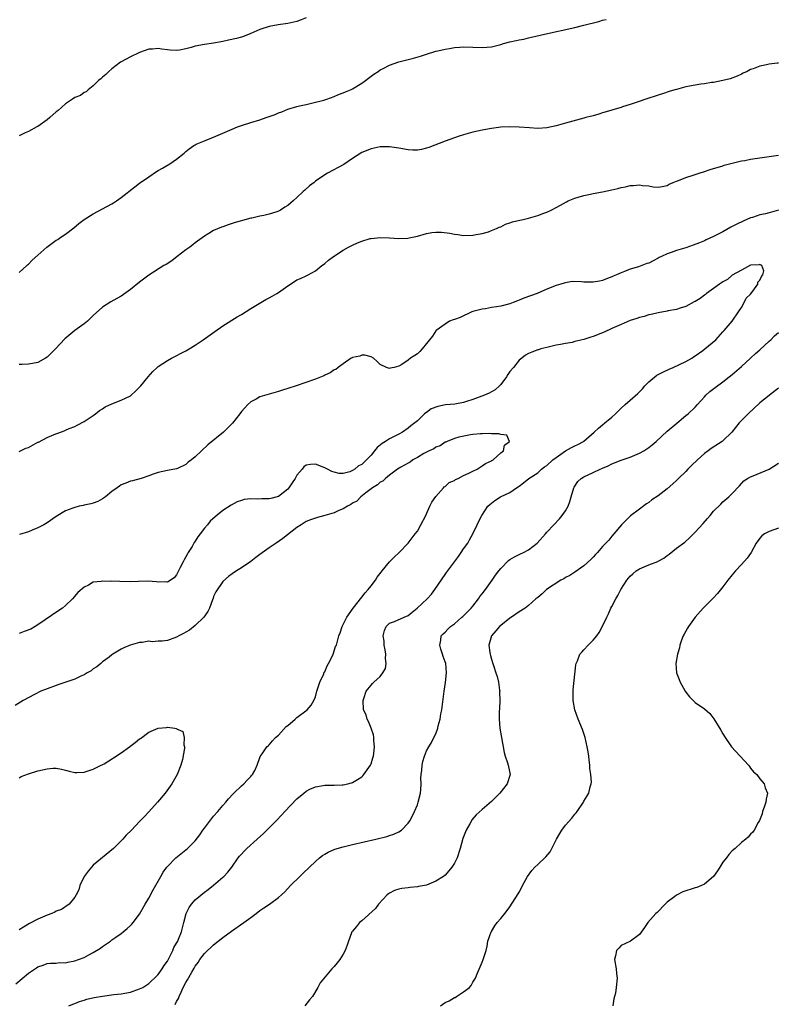
# Model space of a CAD drawing. Units: inches. Extents: x 2616000 to 2619000, y 1524000 to 1527000.
# Drawn here: x 2616939 to 2617103, y 1525145 to 1525358 of the extents above; entities that cross this region are included whole.
import ezdxf

# ---------------------------------------------------------------- set-up
doc = ezdxf.new("R2010")
doc.units = ezdxf.units.IN
doc.header["$MEASUREMENT"] = 0
doc.layers.add('LD26161524_10ft', color=82, linetype='Continuous')

msp = doc.modelspace()

# ---------------------------------------------------------------- linework, layer by layer
at = {"layer": 'LD26161524_10ft'}
for points, elevation in [([(2617001, 1525358.56), (2616999.88, 1525358.12), (2616999, 1525357.75), (2616997, 1525357.36), (2616994.93, 1525357.07), (2616993, 1525356.67), (2616991, 1525356.01), (2616989, 1525355.16), (2616987.46, 1525354.54), (2616987, 1525354.42), (2616985.9, 1525354.1), (2616984.24, 1525353.76), (2616983, 1525353.45), (2616982.59, 1525353.41), (2616981, 1525353.06), (2616979, 1525352.81), (2616977, 1525352.42), (2616976.16, 1525352.16), (2616975, 1525351.84), (2616973.59, 1525351.59), (2616973, 1525351.53), (2616971.57, 1525351.57), (2616971, 1525351.67), (2616969.77, 1525351.77), (2616969, 1525351.94), (2616967.81, 1525351.81), (2616967, 1525351.77), (2616965, 1525351.08), (2616964.82, 1525351), (2616963, 1525350.12), (2616961, 1525349.08), (2616960.88, 1525349), (2616959, 1525347.55), (2616958.36, 1525347), (2616957.7, 1525346.3), (2616957, 1525345.73), (2616956.63, 1525345.37), (2616956.15, 1525345), (2616955, 1525343.87), (2616953.88, 1525343), (2616953.44, 1525342.56), (2616953, 1525342.42), (2616952.21, 1525341.79), (2616951, 1525341.34), (2616950.53, 1525341), (2616949, 1525340), (2616947.44, 1525338.56), (2616947, 1525338.23), (2616945.61, 1525337), (2616945, 1525336.5), (2616943, 1525335.11), (2616942.78, 1525335), (2616941, 1525333.99), (2616940.28, 1525333.72), (2616939, 1525333.07)], 7860), ([(2616939, 1525303.55), (2616940.65, 1525305), (2616940.82, 1525305.18), (2616941, 1525305.34), (2616941.82, 1525306.18), (2616943, 1525307.28), (2616944.99, 1525309.01), (2616946.13, 1525309.87), (2616947, 1525310.5), (2616947.32, 1525310.68), (2616947.8, 1525311), (2616949, 1525311.84), (2616950.8, 1525313.2), (2616951.89, 1525314.11), (2616953.05, 1525314.95), (2616955, 1525316.19), (2616957, 1525317.25), (2616959, 1525318.37), (2616959.39, 1525318.61), (2616959.98, 1525319), (2616961, 1525319.7), (2616963.99, 1525322.01), (2616965, 1525322.81), (2616967, 1525324.23), (2616968.68, 1525325.32), (2616969, 1525325.55), (2616969.95, 1525326.05), (2616971, 1525326.73), (2616971.18, 1525326.82), (2616971.5, 1525327), (2616973, 1525328.05), (2616974.66, 1525329.34), (2616975, 1525329.66), (2616975.73, 1525330.27), (2616976.72, 1525331), (2616977, 1525331.15), (2616977.23, 1525331.23), (2616979, 1525332.01), (2616980.62, 1525332.62), (2616981.47, 1525333), (2616983, 1525333.64), (2616985, 1525334.53), (2616986.18, 1525335), (2616987, 1525335.3), (2616989, 1525335.92), (2616991, 1525336.52), (2616992.31, 1525337), (2616993, 1525337.21), (2616994.32, 1525337.68), (2616995, 1525338.01), (2616995.74, 1525338.26), (2616997, 1525338.85), (2616999, 1525339.42), (2616999.56, 1525339.56), (2617001, 1525339.86), (2617002.11, 1525340.11), (2617004.78, 1525340.78), (2617005.48, 1525341), (2617007, 1525341.54), (2617008, 1525342), (2617009, 1525342.33), (2617009.46, 1525342.54), (2617010.57, 1525343), (2617011, 1525343.24), (2617013, 1525344.46), (2617013.83, 1525345), (2617014.45, 1525345.55), (2617015, 1525345.95), (2617015.59, 1525346.41), (2617016.52, 1525347), (2617017, 1525347.33), (2617017.62, 1525347.62), (2617019, 1525348.35), (2617020.97, 1525349.03), (2617024.14, 1525349.86), (2617025.7, 1525350.3), (2617027, 1525350.74), (2617029, 1525351.33), (2617029.4, 1525351.4), (2617031, 1525351.8), (2617031.92, 1525351.92), (2617033, 1525352.13), (2617034.2, 1525352.2), (2617035, 1525352.27), (2617037, 1525352.21), (2617039, 1525352.12), (2617041, 1525352.31), (2617043, 1525352.82), (2617043.62, 1525353), (2617045, 1525353.37), (2617046.36, 1525353.64), (2617047, 1525353.82), (2617048.02, 1525353.98), (2617049, 1525354.23), (2617049.64, 1525354.36), (2617052.45, 1525355), (2617059, 1525356.46), (2617061, 1525356.95), (2617064.2, 1525357.8), (2617065, 1525358.04), (2617065.77, 1525358.23)], 7850), ([(2617103, 1525348.79), (2617102.75, 1525348.75), (2617101, 1525348.56), (2617100.39, 1525348.39), (2617099, 1525348.14), (2617097.54, 1525347.54), (2617097, 1525347.37), (2617096.22, 1525347), (2617095.41, 1525346.59), (2617095, 1525346.36), (2617094.06, 1525345.94), (2617092.59, 1525345.41), (2617090.99, 1525345.01), (2617089, 1525344.59), (2617088.57, 1525344.57), (2617087, 1525344.28), (2617086.25, 1525344.25), (2617085, 1525344.01), (2617083.82, 1525343.82), (2617083, 1525343.63), (2617081, 1525343.11), (2617080.61, 1525343), (2617079.39, 1525342.61), (2617078.19, 1525342.19), (2617077, 1525341.83), (2617076.35, 1525341.65), (2617075, 1525341.18), (2617072.3, 1525340.3), (2617071, 1525339.85), (2617069.32, 1525339.32), (2617069, 1525339.21), (2617068.26, 1525339), (2617065.78, 1525338.22), (2617065, 1525338), (2617064.24, 1525337.76), (2617063, 1525337.41), (2617061.43, 1525337), (2617061, 1525336.87), (2617057, 1525335.8), (2617055, 1525335.21), (2617053, 1525334.78), (2617051, 1525334.66), (2617049.24, 1525334.76), (2617047, 1525334.95), (2617045.01, 1525335.01), (2617043, 1525334.92), (2617041, 1525334.68), (2617039, 1525334.31), (2617037, 1525333.84), (2617035, 1525333.3), (2617034.05, 1525333), (2617033, 1525332.64), (2617031, 1525331.9), (2617027.49, 1525330.51), (2617027, 1525330.36), (2617025.89, 1525330.11), (2617025, 1525329.97), (2617024.01, 1525329.99), (2617023, 1525330.04), (2617021, 1525330.4), (2617019, 1525330.71), (2617017, 1525330.69), (2617015, 1525330.27), (2617013, 1525329.46), (2617011, 1525328.17), (2617009.1, 1525326.9), (2617005.61, 1525325), (2617005, 1525324.63), (2617003, 1525323.27), (2617002.69, 1525323), (2617001.73, 1525322.27), (2617000.66, 1525321.34), (2617000.36, 1525321), (2616999, 1525319.75), (2616998.21, 1525319), (2616997, 1525318), (2616996.37, 1525317.63), (2616995.45, 1525317), (2616995, 1525316.75), (2616994.61, 1525316.61), (2616993, 1525316.1), (2616991.81, 1525315.81), (2616991, 1525315.67), (2616989.28, 1525315.28), (2616989, 1525315.23), (2616987.21, 1525314.79), (2616987, 1525314.71), (2616985.66, 1525314.34), (2616985, 1525314.08), (2616984.15, 1525313.85), (2616983, 1525313.39), (2616982.71, 1525313.29), (2616981, 1525312.59), (2616979.93, 1525311.93), (2616979, 1525311.39), (2616978.5, 1525311), (2616977, 1525309.92), (2616976.53, 1525309.47), (2616975.86, 1525309), (2616975, 1525308.43), (2616973.09, 1525307), (2616971.94, 1525306.06), (2616970.72, 1525305.28), (2616970.21, 1525305), (2616967, 1525302.91), (2616965, 1525301.43), (2616963, 1525299.85), (2616961, 1525298.42), (2616960.08, 1525297.92), (2616958.82, 1525297.18), (2616957, 1525296.02), (2616955, 1525294.24), (2616954.38, 1525293.62), (2616953.72, 1525293), (2616953, 1525292.42), (2616951.04, 1525290.96), (2616948.85, 1525289.15), (2616946.8, 1525287), (2616945.88, 1525286.12), (2616945, 1525285.25), (2616944.65, 1525285), (2616943, 1525284.08), (2616941.87, 1525283.87), (2616941, 1525283.69), (2616939.66, 1525283.66), (2616939, 1525283.67)], 7840), ([(2616939, 1525264.81), (2616940.46, 1525265.54), (2616941, 1525265.73), (2616943, 1525266.82), (2616943.13, 1525266.87), (2616945, 1525267.87), (2616946.53, 1525268.53), (2616948.72, 1525269.28), (2616949, 1525269.44), (2616949.8, 1525269.8), (2616951, 1525270.25), (2616951.51, 1525270.49), (2616953, 1525271.28), (2616955, 1525272.63), (2616955.45, 1525273), (2616956.33, 1525273.67), (2616957, 1525274.08), (2616957.54, 1525274.46), (2616959, 1525275.15), (2616961, 1525275.92), (2616963, 1525276.86), (2616963.19, 1525277), (2616964.1, 1525277.9), (2616965, 1525278.72), (2616965.26, 1525279), (2616966.84, 1525281), (2616967.86, 1525282.14), (2616968.77, 1525283), (2616969, 1525283.18), (2616971, 1525284.5), (2616971.88, 1525285), (2616975, 1525286.6), (2616975.68, 1525287), (2616977, 1525287.81), (2616978.74, 1525289), (2616981.23, 1525290.77), (2616983, 1525291.99), (2616986.08, 1525293.92), (2616987, 1525294.45), (2616989, 1525295.74), (2616992.3, 1525297.7), (2616993, 1525298.05), (2616993.61, 1525298.39), (2616994.64, 1525299), (2616995, 1525299.23), (2616997, 1525300.65), (2616997.59, 1525301), (2616999, 1525301.91), (2616999.79, 1525302.21), (2617001, 1525302.81), (2617001.43, 1525303), (2617003, 1525303.85), (2617004.4, 1525305), (2617004.74, 1525305.26), (2617005, 1525305.44), (2617005.81, 1525306.19), (2617006.89, 1525307), (2617009, 1525308.36), (2617010.14, 1525309), (2617011, 1525309.46), (2617012.1, 1525309.9), (2617013, 1525310.31), (2617014.84, 1525310.84), (2617015, 1525310.88), (2617017, 1525311.1), (2617019, 1525311.01), (2617021, 1525310.86), (2617022.96, 1525310.96), (2617023.21, 1525311), (2617025, 1525311.4), (2617027, 1525311.93), (2617028.14, 1525312.14), (2617029, 1525312.23), (2617030.23, 1525312.23), (2617032.02, 1525312.02), (2617033, 1525311.78), (2617033.71, 1525311.71), (2617035, 1525311.52), (2617037, 1525311.58), (2617037.7, 1525311.7), (2617039, 1525311.96), (2617040.34, 1525312.34), (2617041, 1525312.57), (2617042.09, 1525313), (2617042.68, 1525313.32), (2617043, 1525313.41), (2617044.03, 1525313.97), (2617045, 1525314.23), (2617045.54, 1525314.46), (2617047.15, 1525314.85), (2617047.88, 1525315), (2617049, 1525315.27), (2617051, 1525315.81), (2617052.31, 1525316.31), (2617053, 1525316.55), (2617053.92, 1525317), (2617055, 1525317.58), (2617055.89, 1525318.11), (2617057.19, 1525318.81), (2617057.59, 1525319), (2617059, 1525319.57), (2617059.77, 1525319.77), (2617061, 1525320.15), (2617062.44, 1525320.44), (2617063, 1525320.57), (2617065, 1525320.97), (2617067, 1525321.41), (2617068.32, 1525321.68), (2617069, 1525321.9), (2617069.99, 1525322.01), (2617071, 1525322.32), (2617071.71, 1525322.29), (2617073, 1525322.48), (2617073.66, 1525322.34), (2617075, 1525322.22), (2617075.95, 1525322.05), (2617077, 1525321.94), (2617077.9, 1525322.1), (2617079, 1525322.33), (2617079.42, 1525322.58), (2617080.28, 1525323), (2617081, 1525323.29), (2617081.44, 1525323.44), (2617083, 1525324.08), (2617084.56, 1525324.56), (2617085, 1525324.72), (2617085.86, 1525325), (2617087, 1525325.34), (2617088.24, 1525325.75), (2617089, 1525325.98), (2617089.76, 1525326.24), (2617091, 1525326.6), (2617091.3, 1525326.7), (2617093, 1525327.17), (2617095, 1525327.63), (2617095.75, 1525327.75), (2617097, 1525328), (2617099, 1525328.31), (2617103, 1525328.87)], 7830), ([(2617103, 1525316.99), (2617101, 1525316.42), (2617100.22, 1525316.22), (2617099, 1525315.96), (2617097.43, 1525315.43), (2617097, 1525315.32), (2617095.39, 1525314.61), (2617094.03, 1525313.97), (2617092.71, 1525313.29), (2617091, 1525312.34), (2617089, 1525311.28), (2617087.42, 1525310.58), (2617087, 1525310.36), (2617085.92, 1525309.92), (2617084.59, 1525309.41), (2617083, 1525308.87), (2617081, 1525308.28), (2617079.86, 1525307.86), (2617079, 1525307.59), (2617077.76, 1525307), (2617077.26, 1525306.74), (2617077, 1525306.59), (2617075.93, 1525306.07), (2617075, 1525305.57), (2617074.56, 1525305.44), (2617072.75, 1525304.75), (2617071, 1525304.25), (2617069.74, 1525303.74), (2617069, 1525303.48), (2617067.99, 1525303), (2617067.29, 1525302.71), (2617067, 1525302.58), (2617065.88, 1525302.12), (2617065, 1525301.78), (2617064.36, 1525301.64), (2617063, 1525301.41), (2617061, 1525301.45), (2617060.49, 1525301.51), (2617058.46, 1525301.54), (2617057, 1525301.31), (2617056.75, 1525301.25), (2617056.01, 1525301), (2617055, 1525300.71), (2617053, 1525299.91), (2617050.9, 1525299), (2617048.03, 1525297.97), (2617047, 1525297.53), (2617046.6, 1525297.4), (2617045.69, 1525297), (2617045, 1525296.75), (2617043, 1525296.26), (2617042.09, 1525296.09), (2617041, 1525295.96), (2617039.69, 1525295.69), (2617039, 1525295.62), (2617037, 1525295.08), (2617036.75, 1525295), (2617034.23, 1525293.77), (2617033, 1525293.37), (2617032.74, 1525293.26), (2617031.98, 1525293), (2617031, 1525292.36), (2617029.09, 1525291), (2617029, 1525290.89), (2617028.26, 1525289.74), (2617027.61, 1525289), (2617027, 1525288.16), (2617026.02, 1525287), (2617025.57, 1525286.43), (2617025, 1525285.96), (2617024.43, 1525285.57), (2617023.51, 1525285), (2617023, 1525284.6), (2617021.66, 1525283.66), (2617021, 1525283.28), (2617020.02, 1525283), (2617019.13, 1525282.87), (2617019, 1525282.79), (2617018.31, 1525283), (2617017, 1525283.67), (2617016.31, 1525284.31), (2617015.53, 1525285), (2617015, 1525285.26), (2617013.66, 1525285.66), (2617013, 1525285.68), (2617012.56, 1525285.44), (2617011, 1525285.17), (2617010.91, 1525285.09), (2617010.7, 1525285), (2617009, 1525283.75), (2617007.88, 1525283), (2617007.42, 1525282.58), (2617007, 1525282.48), (2617006.19, 1525281.81), (2617005, 1525281.35), (2617004.79, 1525281.21), (2617003, 1525280.5), (2616998.84, 1525279), (2616997, 1525278.42), (2616995.9, 1525278.1), (2616995, 1525277.77), (2616993, 1525277.21), (2616991, 1525276.63), (2616990.15, 1525276.15), (2616989, 1525275.53), (2616988.39, 1525275), (2616987.7, 1525274.3), (2616987, 1525273.45), (2616986.68, 1525273), (2616985.06, 1525270.94), (2616984.07, 1525269.93), (2616983.1, 1525269), (2616979.76, 1525266.24), (2616978.39, 1525265), (2616977, 1525263.66), (2616976.2, 1525263), (2616975.5, 1525262.5), (2616975, 1525262.04), (2616973.19, 1525261.19), (2616973, 1525261.11), (2616971, 1525260.73), (2616969, 1525260.28), (2616967.92, 1525259.92), (2616967, 1525259.56), (2616965.33, 1525259), (2616963.49, 1525258.51), (2616963, 1525258.4), (2616962, 1525258), (2616961, 1525257.63), (2616960.65, 1525257.35), (2616960.18, 1525257), (2616959, 1525256.18), (2616957.61, 1525255), (2616957, 1525254.6), (2616955.99, 1525254.01), (2616955, 1525253.67), (2616954.47, 1525253.53), (2616953, 1525253.2), (2616952.82, 1525253.18), (2616951.94, 1525253), (2616951, 1525252.75), (2616950.58, 1525252.58), (2616949, 1525252), (2616947, 1525250.8), (2616945, 1525249.4), (2616944.34, 1525249), (2616943, 1525248.31), (2616941.8, 1525247.8), (2616941, 1525247.49), (2616939.09, 1525246.91)], 7820), ([(2616949.72, 1525145), (2616950.6, 1525145.4), (2616951, 1525145.53), (2616952.04, 1525145.96), (2616953, 1525146.23), (2616953.57, 1525146.43), (2616955.2, 1525146.8), (2616957, 1525147.1), (2616959.43, 1525147.43), (2616961, 1525147.61), (2616961.78, 1525147.78), (2616963, 1525147.99), (2616965, 1525148.65), (2616965.69, 1525149), (2616967, 1525149.85), (2616967.57, 1525150.43), (2616968.21, 1525151), (2616969, 1525151.79), (2616969.87, 1525153), (2616970.29, 1525153.71), (2616971, 1525154.64), (2616971.39, 1525155.39), (2616972.15, 1525157), (2616972.41, 1525157.59), (2616973, 1525158.53), (2616973.23, 1525159), (2616973.41, 1525159.41), (2616974.05, 1525161), (2616974.55, 1525163), (2616975.09, 1525165), (2616975.71, 1525166.29), (2616976.23, 1525167), (2616977, 1525167.95), (2616979, 1525169.59), (2616979.84, 1525170.16), (2616981, 1525171.08), (2616983, 1525172.81), (2616983.2, 1525173), (2616984.09, 1525173.91), (2616984.89, 1525175), (2616986.31, 1525177), (2616986.61, 1525177.39), (2616987, 1525177.82), (2616987.57, 1525178.43), (2616988.16, 1525179), (2616990.43, 1525181), (2616991.77, 1525182.23), (2616994.47, 1525185), (2616995.74, 1525186.26), (2616996.39, 1525187), (2616999, 1525189.74), (2617000.47, 1525191), (2617001, 1525191.41), (2617001.81, 1525191.81), (2617003, 1525192.35), (2617004.67, 1525192.67), (2617005, 1525192.7), (2617006.72, 1525192.72), (2617007, 1525192.7), (2617008.76, 1525192.76), (2617009, 1525192.76), (2617010.01, 1525193), (2617010.79, 1525193.21), (2617011, 1525193.28), (2617012.08, 1525193.92), (2617013, 1525194.54), (2617013.24, 1525194.76), (2617013.44, 1525195), (2617014.86, 1525197), (2617015, 1525197.31), (2617015.41, 1525198.59), (2617015.5, 1525199), (2617015.6, 1525199.6), (2617015.77, 1525201), (2617015.61, 1525202.39), (2617015.63, 1525203), (2617015.56, 1525203.56), (2617015, 1525205.05), (2617014.48, 1525206.48), (2617014.16, 1525207), (2617013.92, 1525207.91), (2617013.39, 1525209), (2617013.31, 1525211), (2617013.42, 1525211.42), (2617013.93, 1525213), (2617015, 1525214.33), (2617015.34, 1525214.66), (2617015.6, 1525215), (2617017, 1525216.17), (2617017.57, 1525217), (2617018.09, 1525217.91), (2617018.24, 1525219), (2617018.1, 1525220.1), (2617018.18, 1525221), (2617018.06, 1525221.94), (2617017.86, 1525223), (2617017.8, 1525223.8), (2617017.65, 1525225), (2617017.87, 1525226.13), (2617018.25, 1525227), (2617019, 1525227.71), (2617020.1, 1525228.1), (2617022.14, 1525229), (2617023, 1525229.4), (2617023.9, 1525230.1), (2617024.97, 1525231), (2617027.11, 1525233), (2617028.03, 1525233.97), (2617028.76, 1525235), (2617031, 1525238.25), (2617031.33, 1525238.67), (2617033, 1525241.01), (2617033.88, 1525242.12), (2617034.5, 1525243), (2617035, 1525243.8), (2617035.89, 1525245), (2617036.26, 1525245.74), (2617036.99, 1525247), (2617037.95, 1525249), (2617038.26, 1525249.74), (2617038.9, 1525251), (2617040.24, 1525253), (2617040.66, 1525253.34), (2617041, 1525253.66), (2617041.76, 1525254.24), (2617042.99, 1525255), (2617045, 1525255.96), (2617046.43, 1525257), (2617046.8, 1525257.2), (2617047, 1525257.36), (2617047.95, 1525258.05), (2617049.1, 1525259), (2617051, 1525260.23), (2617051.84, 1525261), (2617052.5, 1525261.5), (2617053, 1525261.82), (2617054.3, 1525263), (2617055, 1525263.55), (2617057, 1525264.96), (2617058.33, 1525265.67), (2617059, 1525266.04), (2617059.69, 1525266.31), (2617060.88, 1525267), (2617061, 1525267.09), (2617063.2, 1525269), (2617064.14, 1525269.86), (2617065, 1525270.61), (2617065.5, 1525271), (2617067, 1525272.28), (2617067.8, 1525273), (2617069, 1525274.17), (2617069.92, 1525275), (2617071, 1525275.96), (2617072.65, 1525277.35), (2617073.64, 1525278.36), (2617074.13, 1525279), (2617075, 1525279.88), (2617076.28, 1525281), (2617076.7, 1525281.3), (2617078, 1525282), (2617079.37, 1525282.63), (2617080.26, 1525283), (2617081.61, 1525283.61), (2617083, 1525284.28), (2617084.31, 1525285), (2617084.69, 1525285.31), (2617085, 1525285.48), (2617086.66, 1525286.66), (2617087.12, 1525287), (2617089.45, 1525289), (2617091, 1525290.69), (2617091.14, 1525290.86), (2617091.29, 1525291), (2617093, 1525293), (2617094.38, 1525295), (2617095, 1525295.94), (2617095.62, 1525297), (2617096.04, 1525297.96), (2617097, 1525298.87), (2617097.45, 1525299.45), (2617098.54, 1525301), (2617098.55, 1525301.45), (2617099, 1525301.84), (2617099.32, 1525302.68), (2617099.61, 1525303), (2617099.85, 1525303.85), (2617099.45, 1525305), (2617099, 1525305.28), (2617098.83, 1525305.17), (2617097, 1525305.07), (2617095, 1525304.05), (2617093, 1525302.94), (2617092.01, 1525301.99), (2617091, 1525301.5), (2617090.73, 1525301.27), (2617090.27, 1525301), (2617089, 1525300.03), (2617087.48, 1525299), (2617087.24, 1525298.76), (2617087, 1525298.64), (2617086.08, 1525297.92), (2617085, 1525297.28), (2617084.83, 1525297.17), (2617083, 1525296.15), (2617081.81, 1525295.81), (2617081, 1525295.49), (2617079.2, 1525295.2), (2617079, 1525295.15), (2617077, 1525294.83), (2617075.54, 1525294.46), (2617075, 1525294.38), (2617073.97, 1525294.03), (2617073, 1525293.8), (2617072.42, 1525293.58), (2617071, 1525293.12), (2617069, 1525292.3), (2617067, 1525291.38), (2617065.39, 1525290.61), (2617063, 1525289.69), (2617062.45, 1525289.55), (2617061, 1525289.06), (2617059, 1525288.59), (2617058.42, 1525288.42), (2617057, 1525288.19), (2617055.93, 1525287.93), (2617055, 1525287.79), (2617053, 1525287.34), (2617051.67, 1525287), (2617051.16, 1525286.84), (2617051, 1525286.81), (2617049.72, 1525286.28), (2617049, 1525286.04), (2617048.36, 1525285.64), (2617047.57, 1525285), (2617047, 1525284.58), (2617045.75, 1525283), (2617045, 1525282.15), (2617044.53, 1525281.47), (2617044.26, 1525281), (2617043, 1525279.32), (2617042.74, 1525279), (2617041.83, 1525278.17), (2617041, 1525277.75), (2617040.53, 1525277.47), (2617039.51, 1525277), (2617037, 1525276.09), (2617035.64, 1525275.64), (2617035, 1525275.45), (2617033.07, 1525275.07), (2617031.1, 1525274.9), (2617029.41, 1525274.59), (2617027.98, 1525274.02), (2617027, 1525273.29), (2617026.81, 1525273.19), (2617026.58, 1525273), (2617025, 1525271.49), (2617024.43, 1525271), (2617023.61, 1525270.39), (2617023, 1525269.85), (2617021.79, 1525269), (2617021, 1525268.57), (2617019, 1525267.57), (2617018.12, 1525267), (2617017.41, 1525266.59), (2617016.29, 1525265.71), (2617015.74, 1525265), (2617015, 1525264.07), (2617014.03, 1525263), (2617013, 1525262), (2617012.28, 1525261.72), (2617011.47, 1525261), (2617011, 1525260.71), (2617010.45, 1525260.45), (2617009, 1525260.08), (2617008.08, 1525260.08), (2617007, 1525260.34), (2617006.53, 1525260.53), (2617005.57, 1525261), (2617005, 1525261.31), (2617003, 1525262.09), (2617001.95, 1525262.05), (2617001, 1525261.88), (2617000.49, 1525261.51), (2617000.14, 1525261), (2616999, 1525259.69), (2616998.64, 1525259), (2616997.93, 1525258.07), (2616997.27, 1525257), (2616997, 1525256.72), (2616995, 1525255.09), (2616994.71, 1525255), (2616993.33, 1525254.67), (2616993, 1525254.57), (2616991.4, 1525254.6), (2616990.54, 1525254.54), (2616989, 1525254.61), (2616987.56, 1525254.44), (2616987, 1525254.26), (2616986.06, 1525253.94), (2616984.77, 1525253.23), (2616983, 1525252.07), (2616981.3, 1525250.7), (2616980.26, 1525249.74), (2616979.65, 1525249), (2616979, 1525248.26), (2616978.08, 1525247), (2616977.6, 1525246.4), (2616977, 1525245.44), (2616976.81, 1525245.19), (2616976.71, 1525245), (2616976.32, 1525244.32), (2616975.49, 1525243), (2616975.32, 1525242.68), (2616975, 1525242.03), (2616974.61, 1525241.39), (2616974.4, 1525241), (2616973.76, 1525239.76), (2616973, 1525238.14), (2616972.49, 1525237.51), (2616971, 1525236.61), (2616970.67, 1525236.67), (2616969, 1525236.61), (2616968.68, 1525236.68), (2616966.78, 1525236.78), (2616964.75, 1525236.75), (2616963, 1525236.69), (2616960.71, 1525236.71), (2616959, 1525236.77), (2616958.75, 1525236.75), (2616957, 1525236.79), (2616956.72, 1525236.72), (2616955, 1525236.55), (2616953.97, 1525235.97), (2616953, 1525235.54), (2616951.68, 1525234.32), (2616950.5, 1525233), (2616949, 1525231.56), (2616948.32, 1525231), (2616947.56, 1525230.44), (2616943, 1525227.34), (2616942.47, 1525227), (2616941.54, 1525226.46), (2616940.1, 1525225.9), (2616939, 1525225.52)], 7810), ([(2616972.69, 1525145.31), (2616973, 1525145.92), (2616973.41, 1525146.59), (2616973.56, 1525147), (2616973.95, 1525147.95), (2616974.44, 1525149), (2616975, 1525150.09), (2616975.37, 1525150.63), (2616976.28, 1525152.28), (2616976.82, 1525153.18), (2616977, 1525153.58), (2616977.62, 1525154.38), (2616978, 1525155), (2616979, 1525156.34), (2616979.69, 1525157), (2616980.41, 1525157.59), (2616981, 1525158.19), (2616981.96, 1525159), (2616983, 1525159.79), (2616984.85, 1525161.15), (2616987.52, 1525163), (2616989, 1525164.13), (2616990.18, 1525165), (2616991, 1525165.64), (2616991.82, 1525166.18), (2616993.04, 1525167), (2616995, 1525168.44), (2616995.64, 1525169), (2616996.34, 1525169.66), (2616997.57, 1525171), (2616999.6, 1525173), (2617000.34, 1525173.66), (2617003, 1525176.22), (2617003.89, 1525177), (2617004.5, 1525177.5), (2617005, 1525177.82), (2617005.74, 1525178.26), (2617007.16, 1525178.84), (2617009, 1525179.36), (2617011, 1525179.85), (2617016, 1525181), (2617018.4, 1525181.6), (2617019, 1525181.81), (2617019.91, 1525182.09), (2617021, 1525182.63), (2617021.55, 1525183), (2617023, 1525184.46), (2617023.35, 1525185), (2617023.95, 1525186.05), (2617024.39, 1525187), (2617025, 1525188.48), (2617025.19, 1525189), (2617025.67, 1525191), (2617025.74, 1525191.74), (2617025.82, 1525193), (2617025.77, 1525194.23), (2617025.83, 1525195), (2617025.98, 1525195.98), (2617026.01, 1525197), (2617026.15, 1525197.85), (2617026.54, 1525199), (2617027, 1525200.16), (2617027.45, 1525201), (2617028.07, 1525201.93), (2617028.59, 1525203), (2617029, 1525203.81), (2617029.43, 1525205), (2617029.52, 1525205.52), (2617029.93, 1525207), (2617030.1, 1525208.1), (2617030.27, 1525209), (2617030.77, 1525213), (2617031.07, 1525214.93), (2617031.28, 1525217), (2617031.12, 1525219), (2617031, 1525219.37), (2617030.55, 1525220.55), (2617030.44, 1525221), (2617030.09, 1525222.09), (2617029.83, 1525223), (2617030.07, 1525224.07), (2617030.18, 1525225), (2617030.55, 1525225.45), (2617031, 1525225.81), (2617031.57, 1525226.43), (2617032.19, 1525227), (2617033, 1525227.59), (2617034.64, 1525229), (2617034.82, 1525229.18), (2617035, 1525229.32), (2617035.83, 1525230.17), (2617036.66, 1525231), (2617037, 1525231.39), (2617038.23, 1525233), (2617038.52, 1525233.48), (2617039, 1525234.03), (2617039.69, 1525235), (2617041.17, 1525237), (2617041.9, 1525238.1), (2617042.61, 1525239), (2617043, 1525239.53), (2617044.71, 1525241.29), (2617045, 1525241.5), (2617045.96, 1525242.04), (2617047, 1525242.59), (2617047.3, 1525242.7), (2617047.94, 1525243), (2617049, 1525243.6), (2617050.9, 1525245), (2617052.67, 1525247), (2617053, 1525247.38), (2617054.45, 1525249), (2617055.7, 1525250.3), (2617056.31, 1525251), (2617057, 1525251.97), (2617057.58, 1525253), (2617057.97, 1525254.03), (2617058.22, 1525255), (2617058.78, 1525257), (2617058.85, 1525257.15), (2617059.65, 1525258.35), (2617060.39, 1525259), (2617061, 1525259.35), (2617063, 1525260.28), (2617064.46, 1525261), (2617064.84, 1525261.16), (2617065, 1525261.25), (2617066.24, 1525261.76), (2617067, 1525262.17), (2617069, 1525262.94), (2617071, 1525263.6), (2617073, 1525264.45), (2617073.95, 1525265), (2617074.59, 1525265.41), (2617075, 1525265.69), (2617075.75, 1525266.25), (2617076.61, 1525267), (2617079, 1525269.26), (2617081.02, 1525270.98), (2617083, 1525272.58), (2617083.5, 1525273), (2617085, 1525274.44), (2617085.54, 1525275), (2617087, 1525276.66), (2617087.33, 1525277), (2617088.21, 1525277.79), (2617089.32, 1525278.68), (2617091, 1525279.88), (2617092.39, 1525281), (2617093, 1525281.48), (2617095, 1525283.21), (2617097, 1525285.03), (2617098.02, 1525285.98), (2617099, 1525286.77), (2617101, 1525288.66), (2617101.39, 1525289), (2617102.18, 1525289.82), (2617103, 1525290.56)], 7820), ([(2617103, 1525278.5), (2617101.09, 1525277), (2617101, 1525276.95), (2617099, 1525275.35), (2617096.48, 1525273), (2617094.55, 1525271), (2617092.96, 1525269), (2617091, 1525267.12), (2617090.85, 1525267), (2617088.49, 1525265.51), (2617087.81, 1525265), (2617087, 1525264.42), (2617085.49, 1525263), (2617084.23, 1525261.77), (2617083.46, 1525261), (2617083, 1525260.5), (2617081.42, 1525259), (2617081, 1525258.54), (2617080.18, 1525257.82), (2617079, 1525256.73), (2617077, 1525255.25), (2617075.63, 1525254.37), (2617075, 1525253.84), (2617074.47, 1525253.53), (2617073, 1525252.38), (2617071.08, 1525250.92), (2617069.07, 1525249), (2617067.46, 1525247), (2617067, 1525246.53), (2617066.33, 1525245.67), (2617065.75, 1525245), (2617065, 1525244.29), (2617063.9, 1525243), (2617063.45, 1525242.55), (2617063, 1525242.01), (2617062.5, 1525241.5), (2617061, 1525240.1), (2617059, 1525238.75), (2617057.94, 1525238.06), (2617057, 1525237.56), (2617056.67, 1525237.33), (2617056.01, 1525237), (2617052.92, 1525235), (2617051.93, 1525234.07), (2617051, 1525233.3), (2617050.61, 1525233), (2617049, 1525231.57), (2617048.31, 1525231), (2617047, 1525230.18), (2617045.37, 1525229), (2617045, 1525228.78), (2617043, 1525227.25), (2617042.74, 1525227), (2617041.92, 1525226.08), (2617041, 1525225), (2617040.44, 1525223), (2617040.64, 1525221.36), (2617040.7, 1525221), (2617040.77, 1525220.77), (2617041, 1525219.97), (2617041.24, 1525219.24), (2617041.45, 1525218.55), (2617041.99, 1525217), (2617042.23, 1525216.23), (2617042.53, 1525215), (2617042.76, 1525213.24), (2617042.79, 1525213), (2617042.78, 1525212.78), (2617042.82, 1525211), (2617042.77, 1525209.23), (2617042.71, 1525208.71), (2617042.69, 1525207), (2617042.83, 1525205), (2617043.15, 1525203), (2617043.75, 1525199.75), (2617043.97, 1525199), (2617044.5, 1525197.5), (2617044.63, 1525197), (2617044.67, 1525196.67), (2617045.05, 1525195), (2617044.41, 1525193), (2617042.85, 1525191), (2617041, 1525189.17), (2617039, 1525187.43), (2617037.73, 1525186.27), (2617036.8, 1525185.2), (2617036.69, 1525185), (2617036.33, 1525184.33), (2617035.55, 1525183), (2617035.37, 1525182.63), (2617034.85, 1525181.15), (2617034.28, 1525179), (2617033.61, 1525177), (2617033, 1525175.84), (2617032.48, 1525175), (2617031.83, 1525174.17), (2617031, 1525173.29), (2617030.64, 1525173), (2617029, 1525171.95), (2617027, 1525171.12), (2617025.23, 1525170.77), (2617025, 1525170.7), (2617023.41, 1525170.59), (2617023, 1525170.51), (2617021.62, 1525170.38), (2617021, 1525170.22), (2617020.07, 1525169.93), (2617019, 1525169.39), (2617018.75, 1525169.25), (2617018.45, 1525169), (2617016.63, 1525167), (2617015.96, 1525166.04), (2617013, 1525163.37), (2617012.52, 1525163), (2617011.85, 1525162.15), (2617011, 1525161.18), (2617010.87, 1525161), (2617010.79, 1525160.79), (2617010.16, 1525159), (2617009.87, 1525158.13), (2617009.44, 1525157), (2617009, 1525156.21), (2617008.22, 1525155), (2617007.68, 1525154.32), (2617007, 1525153.48), (2617006.76, 1525153.24), (2617006.55, 1525153), (2617004, 1525150), (2617003.51, 1525149), (2617002.32, 1525147), (2617001.71, 1525146.29), (2617000.72, 1525145)], 7830), ([(2616938.24, 1525149.76), (2616941, 1525152.07), (2616942.76, 1525153.24), (2616943, 1525153.42), (2616944.18, 1525153.82), (2616945, 1525154.15), (2616945.76, 1525154.24), (2616947, 1525154.24), (2616947.65, 1525154.35), (2616949, 1525154.33), (2616949.52, 1525154.48), (2616951, 1525154.74), (2616951.78, 1525155), (2616953, 1525155.48), (2616954.03, 1525156.03), (2616955, 1525156.52), (2616956.53, 1525157.47), (2616957, 1525157.83), (2616958.68, 1525159), (2616959, 1525159.25), (2616959.86, 1525159.86), (2616961, 1525160.66), (2616962.3, 1525161.7), (2616963, 1525162.34), (2616963.33, 1525162.67), (2616963.6, 1525163), (2616965, 1525164.82), (2616966.23, 1525167), (2616967, 1525168.31), (2616967.92, 1525170.08), (2616969.57, 1525173), (2616970.1, 1525173.9), (2616970.88, 1525175), (2616971, 1525175.15), (2616972.82, 1525177), (2616975.32, 1525179), (2616977, 1525180.68), (2616978, 1525182), (2616978.68, 1525183), (2616979, 1525183.43), (2616981, 1525185.99), (2616981.92, 1525187), (2616983, 1525188.33), (2616983.6, 1525189), (2616984.23, 1525189.77), (2616985.18, 1525190.82), (2616985.38, 1525191), (2616987, 1525192.56), (2616987.55, 1525193), (2616988.22, 1525193.78), (2616989, 1525194.56), (2616989.2, 1525194.8), (2616989.39, 1525195), (2616989.86, 1525195.86), (2616990.38, 1525197), (2616991, 1525198.69), (2616991.07, 1525198.93), (2616991.45, 1525199.45), (2616992.5, 1525201), (2616992.77, 1525201.23), (2616993, 1525201.4), (2616993.7, 1525202.3), (2616994.34, 1525203), (2616995, 1525203.55), (2616996.64, 1525205.36), (2616997, 1525205.63), (2616998.6, 1525207), (2616999, 1525207.36), (2617001.19, 1525209), (2617002.03, 1525209.97), (2617002.66, 1525211), (2617003, 1525211.83), (2617003.32, 1525213), (2617003.94, 1525215), (2617004.77, 1525216.77), (2617004.9, 1525217.1), (2617005, 1525217.24), (2617005.5, 1525218.5), (2617005.8, 1525219), (2617006.68, 1525220.68), (2617006.82, 1525221), (2617007.35, 1525222.65), (2617007.55, 1525223), (2617008.07, 1525225), (2617008.34, 1525225.66), (2617008.76, 1525227), (2617009.78, 1525229), (2617011.11, 1525231), (2617013, 1525233.33), (2617013.73, 1525234.27), (2617014.41, 1525235), (2617015, 1525235.81), (2617015.93, 1525237), (2617016.34, 1525237.66), (2617017.22, 1525238.78), (2617017.41, 1525239), (2617019, 1525240.97), (2617020, 1525242), (2617021.06, 1525243), (2617023, 1525245.01), (2617024.54, 1525247), (2617025, 1525247.61), (2617025.76, 1525249), (2617026.81, 1525251), (2617027, 1525251.33), (2617027.71, 1525253), (2617028.11, 1525253.89), (2617029, 1525255.1), (2617030.67, 1525257), (2617030.81, 1525257.19), (2617031, 1525257.29), (2617031.88, 1525258.12), (2617033, 1525258.58), (2617033.25, 1525258.75), (2617033.82, 1525259), (2617035, 1525259.66), (2617036.15, 1525260.15), (2617037, 1525260.61), (2617037.9, 1525261), (2617039, 1525261.71), (2617039.74, 1525262.26), (2617041, 1525262.8), (2617041.12, 1525262.88), (2617041.37, 1525263), (2617043, 1525264.51), (2617043.62, 1525265), (2617043.8, 1525266.2), (2617044.94, 1525267), (2617044.33, 1525268.33), (2617043, 1525268.48), (2617042.63, 1525268.63), (2617041, 1525268.63), (2617040.69, 1525268.69), (2617039, 1525268.64), (2617038.66, 1525268.66), (2617037, 1525268.49), (2617036.45, 1525268.45), (2617033.93, 1525267.93), (2617033, 1525267.65), (2617031.43, 1525267), (2617031.15, 1525266.85), (2617031, 1525266.82), (2617029.95, 1525266.05), (2617029, 1525265.75), (2617028.58, 1525265.42), (2617027.55, 1525265), (2617027, 1525264.7), (2617026.41, 1525264.41), (2617025, 1525263.55), (2617024.01, 1525263), (2617023.48, 1525262.52), (2617023, 1525262.33), (2617021.46, 1525261.46), (2617020.73, 1525261), (2617019, 1525259.73), (2617018.11, 1525259), (2617017.57, 1525258.43), (2617017, 1525258.18), (2617016.4, 1525257.6), (2617015.33, 1525257), (2617013.9, 1525255.9), (2617012.79, 1525255), (2617011.9, 1525254.1), (2617011, 1525253.65), (2617010.61, 1525253.39), (2617009.88, 1525253), (2617009, 1525252.46), (2617008.07, 1525252.07), (2617007, 1525251.59), (2617005, 1525250.99), (2617003.41, 1525250.59), (2617003, 1525250.43), (2617001.92, 1525250.08), (2617001, 1525249.67), (2616999.88, 1525249), (2616999, 1525248.4), (2616995.96, 1525246.04), (2616994.48, 1525245), (2616993, 1525244), (2616991, 1525242.54), (2616990.1, 1525241.9), (2616989, 1525241.03), (2616987, 1525239.66), (2616985.94, 1525239), (2616985, 1525238.38), (2616984.2, 1525237.8), (2616983, 1525236.76), (2616981.49, 1525234.51), (2616981, 1525233.46), (2616980.87, 1525233.13), (2616980.74, 1525232.74), (2616980.08, 1525231), (2616979.72, 1525230.28), (2616978.87, 1525229), (2616977, 1525227.21), (2616975.77, 1525226.23), (2616975, 1525225.78), (2616974.48, 1525225.52), (2616973.51, 1525225), (2616973, 1525224.68), (2616971, 1525224.01), (2616969.85, 1525223.85), (2616969, 1525223.83), (2616967.72, 1525223.72), (2616967, 1525223.8), (2616965.58, 1525223.58), (2616965, 1525223.58), (2616962.93, 1525223), (2616961.61, 1525222.39), (2616961, 1525222.09), (2616959.23, 1525221), (2616959, 1525220.85), (2616958.41, 1525220.41), (2616957, 1525219.34), (2616956.59, 1525219), (2616955.74, 1525218.26), (2616955, 1525217.82), (2616954.55, 1525217.45), (2616953.68, 1525217), (2616953, 1525216.58), (2616952.27, 1525216.27), (2616951, 1525215.63), (2616949.07, 1525215), (2616947.56, 1525214.44), (2616947, 1525214.26), (2616945, 1525213.54), (2616943.68, 1525213), (2616942.29, 1525212.29), (2616939.86, 1525211), (2616938.1, 1525209.9)], 7800), ([(2617029.98, 1525145), (2617031, 1525145.73), (2617031.9, 1525146.1), (2617033, 1525146.81), (2617033.16, 1525146.84), (2617033.43, 1525147), (2617035, 1525148.07), (2617036.3, 1525149), (2617036.63, 1525149.37), (2617037, 1525150.13), (2617037.56, 1525151), (2617037.91, 1525151.91), (2617038.59, 1525153.41), (2617039, 1525154.47), (2617039.22, 1525155), (2617039.85, 1525157), (2617040.06, 1525157.94), (2617040.26, 1525159), (2617040.93, 1525161), (2617041, 1525161.11), (2617041.72, 1525162.28), (2617042.24, 1525163), (2617043, 1525163.88), (2617043.87, 1525165), (2617044.39, 1525165.61), (2617045, 1525166.4), (2617046.78, 1525169.22), (2617047, 1525169.59), (2617047.48, 1525170.52), (2617047.72, 1525171), (2617048.8, 1525173), (2617049.74, 1525174.26), (2617050.38, 1525175), (2617051, 1525175.53), (2617052.78, 1525177.22), (2617053.68, 1525178.32), (2617054.05, 1525179), (2617055.05, 1525181), (2617055.76, 1525182.24), (2617056.22, 1525183), (2617057, 1525184.09), (2617058.39, 1525185.61), (2617059, 1525186.43), (2617059.28, 1525186.72), (2617059.51, 1525187), (2617060.87, 1525189), (2617061, 1525189.26), (2617062.04, 1525191), (2617062.33, 1525192.33), (2617062.55, 1525193), (2617062.61, 1525193.39), (2617062.51, 1525195), (2617062.28, 1525196.28), (2617062.28, 1525197), (2617062.09, 1525198.09), (2617062.03, 1525199), (2617061.88, 1525199.88), (2617061.71, 1525201), (2617061.25, 1525203), (2617060.71, 1525204.71), (2617059.77, 1525207), (2617059.03, 1525209), (2617058.65, 1525211), (2617058.63, 1525213), (2617058.66, 1525213.34), (2617059.27, 1525218.73), (2617059.33, 1525219), (2617059.59, 1525219.59), (2617060.11, 1525221), (2617060.52, 1525221.48), (2617061, 1525221.96), (2617061.93, 1525223), (2617063, 1525224.06), (2617063.76, 1525225), (2617064.28, 1525225.72), (2617065, 1525227.05), (2617065.9, 1525229), (2617066.27, 1525229.73), (2617066.82, 1525231), (2617067, 1525231.32), (2617067.86, 1525233), (2617068.31, 1525233.69), (2617068.97, 1525235), (2617070.25, 1525237), (2617071, 1525237.85), (2617071.58, 1525238.42), (2617072.26, 1525239), (2617073, 1525239.46), (2617075, 1525240.34), (2617076.92, 1525241.08), (2617077, 1525241.13), (2617078.25, 1525241.75), (2617079, 1525242.38), (2617079.38, 1525242.62), (2617081, 1525243.9), (2617082.76, 1525245.24), (2617083.82, 1525246.18), (2617085, 1525247.41), (2617086.73, 1525249.27), (2617087.67, 1525250.33), (2617088.22, 1525251), (2617089, 1525251.9), (2617090.53, 1525253.47), (2617091, 1525253.94), (2617092.29, 1525255), (2617093, 1525255.73), (2617094.56, 1525257.44), (2617095.54, 1525258.46), (2617096.35, 1525259), (2617097, 1525259.35), (2617097.55, 1525259.55), (2617101.02, 1525261), (2617103, 1525262.32)], 7840), ([(2617103, 1525248.28), (2617101, 1525247.56), (2617099.97, 1525247), (2617099.42, 1525246.58), (2617099, 1525246.13), (2617098.22, 1525245), (2617097.11, 1525243), (2617096.24, 1525241.76), (2617095, 1525240.42), (2617093.74, 1525239), (2617093, 1525238.14), (2617092.09, 1525237), (2617091, 1525235.58), (2617089.85, 1525234.15), (2617088.88, 1525233.12), (2617086.75, 1525231), (2617084.99, 1525229.01), (2617083.55, 1525227), (2617083.38, 1525226.62), (2617083, 1525226.01), (2617082.65, 1525225.35), (2617082.45, 1525225), (2617082.08, 1525224.08), (2617081.72, 1525223), (2617081.63, 1525222.37), (2617081.17, 1525221), (2617080.84, 1525219), (2617081, 1525217), (2617081.54, 1525215.54), (2617081.79, 1525215), (2617082.86, 1525213), (2617083, 1525212.8), (2617083.82, 1525211.82), (2617084.55, 1525211), (2617085, 1525210.6), (2617087, 1525209.19), (2617088.21, 1525208.21), (2617089.07, 1525207.07), (2617090.59, 1525204.59), (2617091, 1525203.83), (2617091.5, 1525203), (2617092.87, 1525201), (2617096.56, 1525197), (2617096.73, 1525196.73), (2617097, 1525196.41), (2617097.61, 1525195.61), (2617098.32, 1525195), (2617099, 1525194.06), (2617099.9, 1525193), (2617100.16, 1525192.16), (2617100.63, 1525191), (2617100.34, 1525189.66), (2617100.28, 1525189), (2617099.93, 1525187.93), (2617099.59, 1525187), (2617099.46, 1525186.54), (2617098.9, 1525185.1), (2617098.63, 1525184.63), (2617097.76, 1525183), (2617097.44, 1525182.56), (2617097, 1525182.13), (2617096.5, 1525181.5), (2617095.93, 1525181), (2617095, 1525180.3), (2617093.62, 1525179), (2617093, 1525178.51), (2617092.27, 1525177.73), (2617091.75, 1525177), (2617091, 1525176.03), (2617090.34, 1525175), (2617089.84, 1525174.16), (2617089, 1525172.99), (2617087, 1525171.31), (2617086.35, 1525171), (2617085.4, 1525170.6), (2617085, 1525170.5), (2617082.35, 1525169.65), (2617081, 1525168.92), (2617080.61, 1525168.61), (2617079, 1525167.42), (2617078.55, 1525167), (2617076.78, 1525165.22), (2617076.54, 1525165), (2617074.79, 1525163), (2617074.08, 1525161.92), (2617073, 1525160.4), (2617071.04, 1525158.96), (2617070.91, 1525158.91), (2617069, 1525158.06), (2617068.49, 1525157.51), (2617068.05, 1525157), (2617067.8, 1525155.8), (2617067.57, 1525155), (2617067.93, 1525153), (2617068.01, 1525152.01), (2617068.15, 1525151), (2617067.96, 1525149), (2617067.77, 1525147.77), (2617067.61, 1525147), (2617067.48, 1525146.52), (2617067.24, 1525145)], 7850), ([(2616939, 1525194.32), (2616939.45, 1525194.55), (2616941, 1525195.15), (2616943, 1525195.82), (2616945, 1525196.27), (2616946.35, 1525196.35), (2616947, 1525196.36), (2616948.16, 1525196.16), (2616949, 1525195.98), (2616949.76, 1525195.76), (2616951, 1525195.48), (2616951.44, 1525195.44), (2616953, 1525195.54), (2616953.7, 1525195.7), (2616955, 1525196.14), (2616956.71, 1525197), (2616956.88, 1525197.12), (2616957, 1525197.15), (2616957.35, 1525197.35), (2616959.38, 1525198.62), (2616961, 1525199.71), (2616962.8, 1525201), (2616962.91, 1525201.09), (2616964.04, 1525201.96), (2616965, 1525202.73), (2616965.18, 1525202.82), (2616967, 1525204.18), (2616969, 1525205.03), (2616970.83, 1525205.17), (2616971, 1525205.21), (2616972.62, 1525205), (2616972.95, 1525204.95), (2616973, 1525204.92), (2616974.32, 1525204.32), (2616974.65, 1525203), (2616974.54, 1525201.46), (2616974.69, 1525201), (2616974.71, 1525200.71), (2616974.26, 1525198.26), (2616973.89, 1525197), (2616973.11, 1525195), (2616971.98, 1525193), (2616970.55, 1525191), (2616968.88, 1525189), (2616967, 1525186.96), (2616966.04, 1525185.96), (2616965, 1525184.83), (2616963.26, 1525183), (2616962.13, 1525181.87), (2616961.39, 1525181), (2616961, 1525180.65), (2616959.35, 1525179), (2616955, 1525175.38), (2616954.6, 1525175), (2616953.87, 1525174.13), (2616953.04, 1525173), (2616952.12, 1525171), (2616951.88, 1525170.12), (2616951.31, 1525169), (2616951, 1525168.49), (2616949.8, 1525167), (2616948.14, 1525165.86), (2616947, 1525165.46), (2616946.71, 1525165.29), (2616946.02, 1525165), (2616945, 1525164.64), (2616943, 1525163.75), (2616941.22, 1525162.78), (2616939.95, 1525162.05), (2616939, 1525161.42)], 7790)]:
    msp.add_lwpolyline(points, dxfattribs=dict(at, elevation=elevation))

doc.saveas('drawing.dxf')
